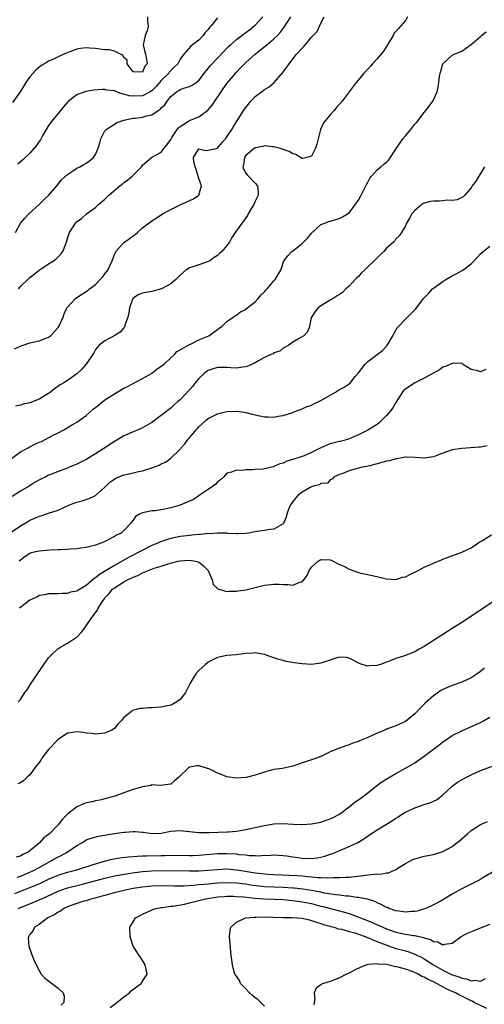
# Model space of a CAD drawing. Units: inches. Extents: x 2616000 to 2619000, y 1494000 to 1497000.
# Drawn here: x 2616683 to 2616782, y 1494115 to 1494324 of the extents above; entities that cross this region are included whole.
import ezdxf

# ---------------------------------------------------------------- set-up
doc = ezdxf.new("R2010")
doc.units = ezdxf.units.IN
doc.header["$MEASUREMENT"] = 0
doc.layers.add('LD26161494_2ft', color=190, linetype='Continuous')

msp = doc.modelspace()

# ---------------------------------------------------------------- linework, layer by layer
at = {"layer": 'LD26161494_2ft'}
for points, elevation in [([(2616710.07, 1494325), (2616710.03, 1494324.03), (2616710.19, 1494323), (2616709.98, 1494322.02), (2616709.58, 1494321), (2616709.13, 1494319), (2616709.49, 1494317.49), (2616709.62, 1494317), (2616709.87, 1494315.87), (2616709.96, 1494315), (2616709.52, 1494314.48), (2616709, 1494313.19), (2616707, 1494313.26), (2616705.71, 1494315), (2616705.73, 1494315.73), (2616705, 1494316.35), (2616704.79, 1494316.79), (2616704.33, 1494317), (2616703, 1494317.66), (2616701.96, 1494317.96), (2616701, 1494317.97), (2616699.93, 1494318.07), (2616699, 1494318.2), (2616697.7, 1494318.3), (2616697, 1494318.35), (2616695.79, 1494318.21), (2616695, 1494318.09), (2616693.53, 1494317.53), (2616692.73, 1494317.27), (2616692.22, 1494317), (2616691, 1494316.46), (2616689.91, 1494315.91), (2616689, 1494315.55), (2616688.11, 1494315), (2616687.38, 1494314.62), (2616686.31, 1494313.69), (2616685, 1494312.18), (2616684.16, 1494311), (2616683.71, 1494310.29), (2616682.94, 1494309), (2616681.28, 1494306.72)], 8138), ([(2616681.76, 1494254.24), (2616683, 1494254.84), (2616683.55, 1494255), (2616685, 1494255.52), (2616687, 1494255.98), (2616689, 1494256.72), (2616689.37, 1494257), (2616691, 1494258.76), (2616691.16, 1494259), (2616692.07, 1494261), (2616692.28, 1494261.72), (2616692.91, 1494263), (2616693, 1494263.11), (2616694.75, 1494265), (2616696.09, 1494265.91), (2616697.34, 1494266.66), (2616697.7, 1494267), (2616699, 1494267.95), (2616700.01, 1494269), (2616700.47, 1494269.53), (2616701, 1494270.22), (2616701.58, 1494271), (2616702.5, 1494273), (2616703, 1494274.34), (2616703.21, 1494274.79), (2616703.32, 1494275), (2616705, 1494276.87), (2616705.17, 1494277), (2616706.26, 1494277.74), (2616707, 1494278.33), (2616707.41, 1494278.59), (2616707.93, 1494279), (2616709, 1494280), (2616710.7, 1494281.3), (2616711, 1494281.48), (2616711.89, 1494282.11), (2616713.28, 1494283), (2616715, 1494283.96), (2616717, 1494284.94), (2616719.83, 1494286.17), (2616720.98, 1494287), (2616721.57, 1494289), (2616721, 1494290.51), (2616720.88, 1494291), (2616720.43, 1494292.43), (2616720.22, 1494293), (2616719.9, 1494294.1), (2616719.84, 1494295), (2616721, 1494296.82), (2616722.49, 1494296.49), (2616723, 1494296.57), (2616725, 1494297), (2616725.9, 1494298.1), (2616726.68, 1494299), (2616727, 1494299.42), (2616728, 1494301), (2616728.36, 1494301.64), (2616729, 1494302.6), (2616729.29, 1494303), (2616730.55, 1494305), (2616731, 1494305.65), (2616732.06, 1494307), (2616733, 1494308.02), (2616734.33, 1494309), (2616735, 1494309.52), (2616735.96, 1494310.04), (2616737.03, 1494310.97), (2616738.89, 1494313.11), (2616739, 1494313.27), (2616739.76, 1494314.24), (2616740.22, 1494315), (2616741.83, 1494317), (2616743, 1494318.33), (2616743.37, 1494318.63), (2616745, 1494320.63), (2616745.39, 1494321), (2616746.18, 1494321.82), (2616747, 1494323.6), (2616747.73, 1494325)], 8146), ([(2616681.93, 1494279), (2616682.98, 1494281.02), (2616683.92, 1494282.08), (2616684.8, 1494283), (2616687, 1494285.01), (2616688, 1494286), (2616689, 1494286.94), (2616690.76, 1494289), (2616691.77, 1494290.23), (2616693, 1494291.4), (2616694.09, 1494292.09), (2616695, 1494292.7), (2616695.63, 1494293), (2616696.51, 1494293.49), (2616697, 1494293.81), (2616697.72, 1494294.28), (2616698.56, 1494295), (2616699, 1494295.63), (2616699.58, 1494297), (2616699.9, 1494298.1), (2616700.11, 1494299), (2616701, 1494300.67), (2616701.23, 1494301), (2616703, 1494302.14), (2616703.56, 1494302.44), (2616705.04, 1494302.96), (2616707, 1494303.37), (2616707.41, 1494303.41), (2616709, 1494303.63), (2616709.88, 1494303.88), (2616711, 1494304.12), (2616712.3, 1494305), (2616712.74, 1494305.26), (2616713, 1494305.56), (2616713.74, 1494306.26), (2616714.23, 1494307), (2616715, 1494308), (2616716.21, 1494309), (2616716.71, 1494309.29), (2616717, 1494309.5), (2616717.8, 1494309.8), (2616719, 1494310.16), (2616719.57, 1494310.43), (2616720.42, 1494311), (2616721, 1494311.43), (2616722.55, 1494313.45), (2616723, 1494313.98), (2616723.45, 1494314.55), (2616725, 1494316.15), (2616727.35, 1494318.65), (2616727.72, 1494319), (2616729, 1494320.14), (2616730.13, 1494321), (2616730.61, 1494321.39), (2616731, 1494321.65), (2616731.76, 1494322.24), (2616732.74, 1494323), (2616733, 1494323.23), (2616734.64, 1494325)], 8142), ([(2616765.48, 1494325), (2616765, 1494324.23), (2616763.51, 1494322.49), (2616763, 1494321.84), (2616762.58, 1494321.42), (2616762.38, 1494321), (2616761.57, 1494319.57), (2616761.22, 1494319), (2616761, 1494318.68), (2616760.34, 1494317.66), (2616759, 1494316.05), (2616758.03, 1494315), (2616757.56, 1494314.44), (2616757, 1494313.84), (2616756.59, 1494313.41), (2616756.17, 1494313), (2616755, 1494311.56), (2616754.51, 1494311), (2616753.88, 1494310.12), (2616751.51, 1494307), (2616750.36, 1494305.64), (2616749.84, 1494305), (2616749, 1494304.1), (2616747.59, 1494302.41), (2616746.92, 1494301), (2616746.12, 1494297.88), (2616745.84, 1494297), (2616745, 1494295.3), (2616744.02, 1494295), (2616743.18, 1494294.82), (2616743, 1494294.81), (2616741.68, 1494295.68), (2616741, 1494295.78), (2616740.28, 1494296.28), (2616739, 1494296.69), (2616738.79, 1494296.79), (2616738.12, 1494297), (2616737, 1494297.31), (2616736.71, 1494297.29), (2616735, 1494297.46), (2616734.63, 1494297.37), (2616733, 1494297.1), (2616732.83, 1494297), (2616731, 1494295.46), (2616730.7, 1494295), (2616730.55, 1494293.45), (2616730.41, 1494293), (2616730.55, 1494292.55), (2616731, 1494291.66), (2616731.3, 1494291.3), (2616733, 1494289.57), (2616733.52, 1494289), (2616733.67, 1494287.67), (2616733.61, 1494287), (2616733, 1494285.71), (2616732.71, 1494285), (2616732.22, 1494284.22), (2616731.53, 1494283), (2616731.35, 1494282.65), (2616731, 1494282.15), (2616730.54, 1494281.46), (2616730.13, 1494281), (2616729, 1494279.41), (2616728.77, 1494279), (2616728.06, 1494277.94), (2616727.55, 1494277), (2616727, 1494276.28), (2616725.93, 1494275), (2616725.43, 1494274.57), (2616725, 1494274.13), (2616724.29, 1494273.71), (2616723.32, 1494273), (2616723, 1494272.82), (2616721, 1494272.17), (2616719.72, 1494271.72), (2616719, 1494271.5), (2616718.25, 1494271), (2616717, 1494269.96), (2616716.09, 1494269), (2616715, 1494268.07), (2616713.05, 1494267), (2616711, 1494266.46), (2616709.73, 1494266.27), (2616709, 1494266.1), (2616708.2, 1494265.8), (2616707, 1494265.07), (2616706.94, 1494265), (2616706.21, 1494263), (2616706.09, 1494261.91), (2616705.9, 1494261), (2616705.26, 1494259.26), (2616705.21, 1494259), (2616705.14, 1494258.86), (2616705, 1494258.73), (2616704.23, 1494257.77), (2616702.99, 1494257.01), (2616701, 1494255.93), (2616699.76, 1494255), (2616699.39, 1494254.61), (2616699, 1494254.11), (2616698.61, 1494253.38), (2616697.02, 1494251), (2616696.08, 1494249.92), (2616695, 1494248.9), (2616693, 1494247.5), (2616692.23, 1494247), (2616691.45, 1494246.55), (2616690.26, 1494245.74), (2616689.41, 1494245), (2616689, 1494244.72), (2616687, 1494243.52), (2616685, 1494242.7), (2616683.57, 1494242.43), (2616683, 1494242.26), (2616681.97, 1494242.03)], 8148), ([(2616725, 1494324.79), (2616723.57, 1494323), (2616723.28, 1494322.72), (2616723, 1494322.31), (2616722.36, 1494321.64), (2616721.95, 1494321), (2616721, 1494320.04), (2616719.68, 1494319), (2616719.27, 1494318.73), (2616717.79, 1494317), (2616717, 1494315.95), (2616716.5, 1494315), (2616715.75, 1494314.25), (2616715, 1494313.53), (2616714.75, 1494313.25), (2616714.6, 1494313), (2616713, 1494311.4), (2616711.89, 1494310.11), (2616711, 1494309.22), (2616710.65, 1494309), (2616709, 1494308.13), (2616707, 1494308.06), (2616706.13, 1494308.13), (2616705, 1494308.51), (2616704.55, 1494308.55), (2616703, 1494309.18), (2616701.38, 1494309.38), (2616701, 1494309.5), (2616700.49, 1494309.51), (2616698.63, 1494309.37), (2616696.92, 1494309.08), (2616695, 1494308.36), (2616693.23, 1494307), (2616693.11, 1494306.89), (2616692.19, 1494305.81), (2616691.53, 1494305), (2616691, 1494304.39), (2616689.88, 1494303), (2616689, 1494301.84), (2616688.47, 1494301), (2616687.77, 1494299.77), (2616687.23, 1494298.77), (2616687, 1494298.44), (2616686.44, 1494297.56), (2616685, 1494295.93), (2616683.5, 1494294.5), (2616682.44, 1494293.56)], 8140), ([(2616682.56, 1494267), (2616683, 1494267.5), (2616684.78, 1494269.22), (2616685, 1494269.42), (2616687, 1494270.97), (2616689, 1494272.38), (2616690, 1494273), (2616690.57, 1494273.43), (2616691, 1494273.84), (2616691.62, 1494274.38), (2616692.04, 1494275), (2616692.64, 1494276.64), (2616692.8, 1494277), (2616693, 1494277.74), (2616693.44, 1494279), (2616694.21, 1494280.21), (2616694.69, 1494281), (2616694.85, 1494281.15), (2616695, 1494281.34), (2616695.97, 1494282.03), (2616697.04, 1494283), (2616699, 1494284.36), (2616699.61, 1494285), (2616701, 1494286.1), (2616701.85, 1494287), (2616704.18, 1494289), (2616704.64, 1494289.36), (2616705, 1494289.68), (2616705.83, 1494290.17), (2616706.77, 1494291), (2616707, 1494291.26), (2616708.76, 1494293), (2616709, 1494293.35), (2616710.88, 1494295), (2616713, 1494296.15), (2616713.62, 1494297), (2616714.24, 1494297.76), (2616715, 1494298.84), (2616715.08, 1494299), (2616715.27, 1494299.27), (2616716.38, 1494301), (2616716.65, 1494301.35), (2616717, 1494301.63), (2616718.58, 1494302.58), (2616719, 1494302.86), (2616719.38, 1494303), (2616721, 1494303.7), (2616722.94, 1494305.06), (2616723.85, 1494306.15), (2616724.38, 1494307), (2616727, 1494310.79), (2616727.86, 1494311.86), (2616729, 1494313.22), (2616729.9, 1494314.1), (2616730.73, 1494315), (2616731, 1494315.26), (2616733.03, 1494317), (2616735.23, 1494318.77), (2616735.47, 1494319), (2616737, 1494320.29), (2616737.73, 1494321), (2616738.34, 1494321.66), (2616739.2, 1494322.8), (2616740.58, 1494325)], 8144), ([(2616681.09, 1494230.91), (2616683, 1494232.26), (2616684.33, 1494233), (2616684.75, 1494233.25), (2616685, 1494233.35), (2616686.09, 1494233.91), (2616687, 1494234.33), (2616687.47, 1494234.53), (2616688.42, 1494235), (2616689.67, 1494235.68), (2616691, 1494236.34), (2616692.27, 1494237), (2616694.04, 1494238.04), (2616695, 1494238.62), (2616697, 1494240.01), (2616698.57, 1494241.43), (2616699, 1494241.76), (2616699.66, 1494242.34), (2616701, 1494243.39), (2616703, 1494244.68), (2616703.6, 1494245), (2616704.48, 1494245.52), (2616705, 1494245.85), (2616705.78, 1494246.22), (2616709, 1494247.91), (2616710.88, 1494249), (2616711, 1494249.08), (2616712.06, 1494249.94), (2616713, 1494250.54), (2616713.24, 1494250.76), (2616713.6, 1494251), (2616715, 1494252.29), (2616715.84, 1494253), (2616716.33, 1494253.67), (2616717, 1494254), (2616719, 1494255.13), (2616719.2, 1494255.2), (2616721, 1494256.14), (2616723.13, 1494257), (2616724.2, 1494257.8), (2616725, 1494258.35), (2616725.36, 1494258.64), (2616725.91, 1494259), (2616727, 1494260.09), (2616728.34, 1494261), (2616728.71, 1494261.29), (2616729, 1494261.41), (2616729.89, 1494262.11), (2616731, 1494262.64), (2616731.18, 1494262.82), (2616733, 1494264.28), (2616733.67, 1494265), (2616734.26, 1494265.74), (2616735, 1494266.38), (2616735.27, 1494266.73), (2616735.55, 1494267), (2616737, 1494268.7), (2616737.28, 1494269), (2616737.9, 1494270.1), (2616738.46, 1494271), (2616739.12, 1494273), (2616739.94, 1494274.06), (2616740.78, 1494275), (2616741, 1494275.14), (2616741.64, 1494275.64), (2616743, 1494276.65), (2616744.17, 1494277.83), (2616745, 1494278.91), (2616747, 1494280.73), (2616747.87, 1494281), (2616748.64, 1494281.36), (2616749, 1494281.44), (2616750.17, 1494281.83), (2616751, 1494281.98), (2616751.62, 1494282.38), (2616752.69, 1494283), (2616753, 1494283.24), (2616755, 1494285.92), (2616755.6, 1494287), (2616756.73, 1494289.27), (2616757, 1494289.76), (2616757.42, 1494290.58), (2616757.76, 1494291), (2616759, 1494292.41), (2616759.79, 1494293), (2616760.44, 1494293.56), (2616761, 1494293.98), (2616761.51, 1494294.49), (2616763, 1494296.79), (2616763.12, 1494297), (2616764.49, 1494299), (2616765, 1494299.63), (2616766.17, 1494301), (2616767, 1494302.09), (2616767.48, 1494302.52), (2616769, 1494304.57), (2616769.38, 1494305), (2616770.08, 1494305.92), (2616770.85, 1494307), (2616771, 1494307.3), (2616771.75, 1494309), (2616771.98, 1494310.02), (2616772.14, 1494311), (2616772.29, 1494312.29), (2616772.42, 1494313), (2616772.57, 1494313.43), (2616772.98, 1494315), (2616775, 1494316.78), (2616775.4, 1494317), (2616776.55, 1494317.45), (2616777, 1494317.69), (2616777.79, 1494318.21), (2616779, 1494319.12), (2616781, 1494320.81), (2616781.25, 1494321), (2616782.21, 1494321.79)], 8150), ([(2616781.89, 1494293), (2616780, 1494290), (2616779.27, 1494289), (2616779, 1494288.53), (2616777.67, 1494287), (2616777.34, 1494286.66), (2616777, 1494286.5), (2616776.01, 1494285.99), (2616775, 1494285.88), (2616773.92, 1494285.92), (2616773, 1494285.77), (2616772.28, 1494285.72), (2616771, 1494285.71), (2616770.37, 1494285.63), (2616769, 1494285.26), (2616768.81, 1494285.19), (2616768.49, 1494285), (2616767, 1494283.7), (2616766.36, 1494283), (2616765.92, 1494282.08), (2616765.25, 1494281), (2616765, 1494280.44), (2616764.17, 1494279), (2616763.71, 1494278.29), (2616763, 1494277.69), (2616762.73, 1494277.27), (2616762.45, 1494277), (2616761, 1494275.69), (2616760.41, 1494275), (2616759.68, 1494274.32), (2616759, 1494273.63), (2616758.68, 1494273.32), (2616758.39, 1494273), (2616757, 1494271.7), (2616756.28, 1494271), (2616755.61, 1494270.39), (2616755, 1494269.68), (2616754.64, 1494269.36), (2616754.33, 1494269), (2616753, 1494267.57), (2616752.35, 1494267), (2616751.65, 1494266.35), (2616751, 1494265.84), (2616750.5, 1494265.5), (2616749.64, 1494265), (2616749, 1494264.59), (2616747, 1494263.39), (2616746.44, 1494263), (2616745.8, 1494262.2), (2616744.97, 1494261), (2616744.94, 1494260.94), (2616744.57, 1494259), (2616744.16, 1494257.84), (2616743.4, 1494257), (2616742.41, 1494256.41), (2616741, 1494255.65), (2616740.2, 1494255), (2616739.42, 1494254.58), (2616739, 1494254.4), (2616738.23, 1494253.77), (2616737, 1494253.36), (2616736.81, 1494253.19), (2616736.33, 1494253), (2616735, 1494252.4), (2616733.7, 1494251.7), (2616733, 1494251.29), (2616731.46, 1494250.54), (2616731, 1494250.4), (2616730.37, 1494250.37), (2616729, 1494250.14), (2616727.82, 1494250.18), (2616727, 1494250.29), (2616725.76, 1494250.24), (2616725, 1494250.28), (2616724.05, 1494249.95), (2616723, 1494249.64), (2616722.62, 1494249.38), (2616722.13, 1494249), (2616721, 1494247.89), (2616720.25, 1494247), (2616719.71, 1494246.29), (2616719, 1494245.5), (2616717, 1494243.41), (2616716.56, 1494243), (2616715.72, 1494242.28), (2616715, 1494241.6), (2616714.25, 1494241), (2616713, 1494240.01), (2616711.25, 1494238.75), (2616711, 1494238.54), (2616709, 1494237.38), (2616708.08, 1494237), (2616707, 1494236.58), (2616706.22, 1494236.22), (2616705, 1494235.71), (2616703.9, 1494235), (2616703, 1494234.49), (2616700.78, 1494233), (2616699, 1494231.89), (2616697, 1494230.69), (2616695, 1494229.68), (2616693.44, 1494229), (2616693, 1494228.82), (2616691, 1494228.1), (2616689.48, 1494227.48), (2616689, 1494227.3), (2616688.42, 1494227), (2616687.46, 1494226.54), (2616686.16, 1494225.84), (2616684.82, 1494225), (2616683, 1494223.94), (2616681.2, 1494222.8)], 8152), ([(2616681, 1494215.18), (2616683, 1494216.56), (2616683.84, 1494217), (2616684.57, 1494217.43), (2616685, 1494217.73), (2616685.94, 1494218.06), (2616687, 1494218.59), (2616687.33, 1494218.67), (2616689, 1494219.2), (2616691, 1494219.88), (2616693.47, 1494221), (2616695, 1494221.56), (2616696.15, 1494221.85), (2616697, 1494222.11), (2616697.66, 1494222.34), (2616699.01, 1494222.99), (2616701, 1494224.78), (2616702.13, 1494225.87), (2616703, 1494226.49), (2616703.33, 1494226.67), (2616705, 1494227.38), (2616705.5, 1494227.5), (2616707, 1494227.83), (2616708.11, 1494228.11), (2616709, 1494228.28), (2616711, 1494228.91), (2616712.54, 1494229.46), (2616713, 1494229.75), (2616713.91, 1494230.09), (2616715.04, 1494230.96), (2616717, 1494232.89), (2616717.08, 1494233), (2616718.03, 1494233.97), (2616718.72, 1494235), (2616719, 1494235.3), (2616720.41, 1494237), (2616720.71, 1494237.29), (2616721, 1494237.61), (2616721.71, 1494238.29), (2616722.5, 1494239), (2616723, 1494239.38), (2616725, 1494240.39), (2616727, 1494240.91), (2616729, 1494240.99), (2616730.73, 1494240.73), (2616731, 1494240.68), (2616732.34, 1494240.34), (2616733, 1494240.16), (2616733.98, 1494239.98), (2616735, 1494239.75), (2616735.75, 1494239.75), (2616737, 1494239.69), (2616737.87, 1494239.87), (2616739, 1494240.07), (2616741, 1494240.71), (2616741.81, 1494241), (2616742.65, 1494241.35), (2616743, 1494241.47), (2616744.08, 1494241.92), (2616745, 1494242.24), (2616745.51, 1494242.49), (2616747, 1494243.2), (2616750.11, 1494245), (2616751, 1494245.55), (2616751.96, 1494246.04), (2616753, 1494246.76), (2616753.16, 1494246.84), (2616754.34, 1494248.34), (2616755, 1494249.12), (2616756.44, 1494251), (2616757, 1494251.53), (2616759, 1494253), (2616760.1, 1494253.9), (2616761.09, 1494254.91), (2616761.16, 1494255), (2616761.42, 1494255.42), (2616762.34, 1494257), (2616762.54, 1494257.46), (2616763, 1494258.2), (2616763.29, 1494258.71), (2616765, 1494260.57), (2616765.45, 1494261), (2616767.21, 1494262.79), (2616768.87, 1494265), (2616769.94, 1494266.06), (2616770.8, 1494267), (2616771, 1494267.16), (2616773, 1494268.61), (2616773.62, 1494269), (2616775, 1494269.81), (2616775.8, 1494270.2), (2616777.1, 1494270.9), (2616777.26, 1494271), (2616779, 1494272.35), (2616780.28, 1494273.72), (2616781, 1494274.46), (2616781.57, 1494275), (2616783, 1494276.09)], 8154), ([(2616782.13, 1494249.87), (2616781, 1494249.35), (2616780.42, 1494249.58), (2616779, 1494249.87), (2616777.21, 1494251), (2616777.09, 1494251.09), (2616777, 1494251.09), (2616775.2, 1494251.2), (2616774.61, 1494251), (2616773.55, 1494250.45), (2616773, 1494250.35), (2616772.26, 1494249.74), (2616769, 1494247.96), (2616767, 1494247), (2616765, 1494245.68), (2616764.64, 1494245.36), (2616763.35, 1494243.35), (2616763, 1494242.84), (2616762.32, 1494241.68), (2616761.85, 1494241), (2616761, 1494240.03), (2616759.49, 1494238.51), (2616759, 1494238.15), (2616757, 1494236.91), (2616755, 1494235.94), (2616753.06, 1494235.06), (2616752.9, 1494235), (2616751.41, 1494234.59), (2616751, 1494234.52), (2616749.81, 1494234.19), (2616749, 1494234), (2616748.26, 1494233.74), (2616747, 1494233.14), (2616746.9, 1494233.1), (2616746.72, 1494233), (2616745, 1494232.13), (2616743.45, 1494231.45), (2616743, 1494231.29), (2616741, 1494230.64), (2616739.72, 1494230.28), (2616739, 1494229.91), (2616738.26, 1494229.74), (2616737, 1494229.14), (2616736.87, 1494229.13), (2616735, 1494228.69), (2616734.63, 1494228.63), (2616733, 1494228.5), (2616732.44, 1494228.44), (2616731, 1494228.43), (2616730.34, 1494228.34), (2616729, 1494228.37), (2616727.98, 1494227.98), (2616727, 1494227.72), (2616726.31, 1494227), (2616725.64, 1494226.36), (2616725, 1494225.93), (2616724.6, 1494225.4), (2616723, 1494224.27), (2616721.04, 1494222.96), (2616719.83, 1494222.17), (2616719, 1494221.79), (2616717, 1494220.95), (2616715, 1494220.33), (2616714.12, 1494220.12), (2616713, 1494219.92), (2616711.73, 1494219.73), (2616711, 1494219.69), (2616709.34, 1494219.34), (2616709, 1494219.31), (2616708.37, 1494219), (2616707.51, 1494218.49), (2616707, 1494217.77), (2616706.66, 1494217.34), (2616706.47, 1494217), (2616705, 1494215.5), (2616704.43, 1494215), (2616703.46, 1494214.54), (2616703, 1494214.22), (2616701.38, 1494213.38), (2616701, 1494213.2), (2616700.52, 1494213), (2616699, 1494212.43), (2616697, 1494211.88), (2616695.76, 1494211.76), (2616695, 1494211.62), (2616693.56, 1494211.56), (2616693, 1494211.48), (2616691.43, 1494211.43), (2616691, 1494211.38), (2616689.32, 1494211.32), (2616687, 1494211.15), (2616686.28, 1494211), (2616685.26, 1494210.74), (2616685, 1494210.63), (2616684, 1494210), (2616683, 1494209.24), (2616682.74, 1494209)], 8156), ([(2616782.45, 1494233.55), (2616781, 1494233.3), (2616780.71, 1494233.29), (2616778.88, 1494233.12), (2616777, 1494233.01), (2616775, 1494232.72), (2616773, 1494231.99), (2616771.35, 1494231.35), (2616771, 1494231.2), (2616769, 1494230.92), (2616767.11, 1494231.11), (2616765.16, 1494231.16), (2616765, 1494231.15), (2616763.19, 1494230.81), (2616763, 1494230.82), (2616761.6, 1494230.4), (2616761, 1494230.32), (2616760.01, 1494229.99), (2616759, 1494229.75), (2616757.33, 1494229.33), (2616756.82, 1494229.18), (2616755.77, 1494229), (2616755, 1494228.82), (2616754.71, 1494228.71), (2616753, 1494228.26), (2616751.71, 1494227.71), (2616751, 1494227.48), (2616749.8, 1494227), (2616749.47, 1494226.53), (2616749, 1494226.3), (2616748.4, 1494225.6), (2616747, 1494225.53), (2616746.71, 1494225.29), (2616745.38, 1494225), (2616745, 1494224.86), (2616744.73, 1494224.73), (2616743, 1494223.68), (2616742.09, 1494223), (2616741, 1494221.69), (2616740.74, 1494221.26), (2616740.52, 1494221), (2616740.19, 1494220.19), (2616739.78, 1494219), (2616739.61, 1494218.39), (2616739.04, 1494217), (2616739, 1494216.96), (2616737, 1494215.85), (2616735.67, 1494215.67), (2616735, 1494215.54), (2616733.3, 1494215.3), (2616731.68, 1494215), (2616731, 1494214.9), (2616729.21, 1494214.79), (2616729, 1494214.79), (2616727.09, 1494214.91), (2616726.94, 1494214.94), (2616725, 1494214.97), (2616723.17, 1494214.83), (2616723, 1494214.86), (2616721.32, 1494214.68), (2616721, 1494214.68), (2616719.49, 1494214.51), (2616719, 1494214.49), (2616718.42, 1494214.42), (2616717, 1494214.23), (2616715, 1494213.82), (2616714.35, 1494213.65), (2616712.86, 1494213.14), (2616712.58, 1494213), (2616711, 1494212.33), (2616706.14, 1494209.86), (2616703, 1494208.11), (2616699.81, 1494206.19), (2616699, 1494205.47), (2616698.68, 1494205.32), (2616697, 1494203.83), (2616695.22, 1494202.78), (2616695, 1494202.6), (2616693.63, 1494202.37), (2616693, 1494202.1), (2616691.86, 1494202.14), (2616691, 1494202.06), (2616689.95, 1494202.05), (2616689, 1494202.07), (2616688.17, 1494201.83), (2616687, 1494201.66), (2616686.6, 1494201.4), (2616685.63, 1494201), (2616685, 1494200.66), (2616683.68, 1494199.68), (2616682.8, 1494199)], 8158), ([(2616682.52, 1494179), (2616683, 1494179.56), (2616683.94, 1494181), (2616684.41, 1494181.59), (2616685.3, 1494183), (2616685.9, 1494183.9), (2616688.01, 1494187), (2616689, 1494188.39), (2616689.53, 1494189), (2616691, 1494190.41), (2616691.36, 1494190.64), (2616693, 1494191.52), (2616694.5, 1494192.5), (2616695, 1494192.8), (2616696.09, 1494193.91), (2616696.82, 1494195), (2616697, 1494195.22), (2616698.19, 1494197), (2616698.58, 1494197.42), (2616699, 1494198.07), (2616699.43, 1494198.57), (2616699.58, 1494199), (2616700.56, 1494200.56), (2616700.87, 1494201), (2616701, 1494201.17), (2616701.87, 1494202.13), (2616702.61, 1494203), (2616703, 1494203.32), (2616705, 1494204.58), (2616705.79, 1494205), (2616706.61, 1494205.39), (2616707, 1494205.6), (2616708.03, 1494205.97), (2616709, 1494206.5), (2616711.49, 1494207.49), (2616713, 1494207.94), (2616714.46, 1494208.46), (2616715, 1494208.59), (2616716.52, 1494209), (2616717, 1494209.09), (2616719, 1494209.2), (2616720.29, 1494209), (2616720.85, 1494208.85), (2616721, 1494208.77), (2616721.99, 1494207.99), (2616722.98, 1494207), (2616723.86, 1494205), (2616724.06, 1494204.06), (2616725.08, 1494203.08), (2616727, 1494202.52), (2616727.41, 1494202.59), (2616729, 1494202.58), (2616729.34, 1494202.66), (2616731, 1494202.92), (2616735, 1494203.86), (2616737, 1494204.1), (2616738.09, 1494204.09), (2616739, 1494204), (2616740.03, 1494204.03), (2616741, 1494203.87), (2616742.51, 1494204.51), (2616743, 1494204.58), (2616743.36, 1494205), (2616744.07, 1494205.93), (2616744.5, 1494207), (2616745, 1494207.7), (2616746.45, 1494209), (2616747, 1494209.32), (2616749, 1494209.26), (2616749.2, 1494209.2), (2616749.64, 1494209), (2616751, 1494208.28), (2616751.91, 1494207.91), (2616753, 1494207.28), (2616753.25, 1494207.25), (2616755, 1494206.57), (2616755.59, 1494206.41), (2616757.98, 1494205.98), (2616761, 1494205.26), (2616762.88, 1494205.12), (2616763, 1494205.1), (2616764.42, 1494205.58), (2616765, 1494205.66), (2616766.27, 1494206.27), (2616767, 1494206.66), (2616767.72, 1494207), (2616769, 1494207.72), (2616770.24, 1494208.24), (2616771, 1494208.58), (2616772.69, 1494209.31), (2616773, 1494209.4), (2616774.13, 1494209.87), (2616777, 1494210.94), (2616779, 1494211.87), (2616780.87, 1494213.13), (2616781.43, 1494213.43), (2616783.37, 1494214.63)], 8160), ([(2616786.06, 1494201.94), (2616781, 1494198.54), (2616777, 1494195.91), (2616775.52, 1494195), (2616775, 1494194.65), (2616773.97, 1494194.03), (2616772.74, 1494193.26), (2616769, 1494190.81), (2616767.79, 1494190.21), (2616767, 1494189.7), (2616764.82, 1494188.82), (2616763, 1494188.28), (2616761.75, 1494187.75), (2616761, 1494187.5), (2616759.72, 1494187), (2616759.17, 1494186.83), (2616759, 1494186.77), (2616757.32, 1494186.68), (2616757, 1494186.62), (2616755.77, 1494187), (2616755, 1494187.3), (2616753.91, 1494187.91), (2616753, 1494188.34), (2616752.46, 1494188.46), (2616751, 1494188.54), (2616750.41, 1494188.41), (2616749, 1494187.93), (2616747.43, 1494187.43), (2616747, 1494187.25), (2616745.01, 1494186.99), (2616743, 1494187.1), (2616741.32, 1494187.32), (2616739.63, 1494187.63), (2616739, 1494187.82), (2616738.05, 1494188.05), (2616737, 1494188.41), (2616736.53, 1494188.53), (2616735, 1494189.09), (2616733, 1494189.47), (2616732.6, 1494189.4), (2616731, 1494189.32), (2616729, 1494189.05), (2616727, 1494188.89), (2616725, 1494188.5), (2616723, 1494187.46), (2616722.43, 1494187), (2616721, 1494185.72), (2616720.35, 1494185), (2616719.12, 1494183), (2616718.13, 1494181), (2616717, 1494179.54), (2616716.34, 1494179), (2616715.48, 1494178.52), (2616715, 1494178.34), (2616713.92, 1494178.08), (2616713, 1494177.91), (2616711, 1494177.75), (2616710.26, 1494177.74), (2616709, 1494177.61), (2616708.42, 1494177.58), (2616706.85, 1494177.15), (2616706.64, 1494177), (2616705, 1494175.68), (2616704.45, 1494175), (2616703.72, 1494174.28), (2616703, 1494173.34), (2616702.46, 1494173), (2616701, 1494172.34), (2616700.29, 1494172.29), (2616699, 1494172.15), (2616698.27, 1494172.27), (2616697, 1494172.35), (2616696.46, 1494172.46), (2616695, 1494172.63), (2616694.59, 1494172.59), (2616693, 1494172.36), (2616691, 1494171.02), (2616689, 1494168.87), (2616687.54, 1494167), (2616687.37, 1494166.63), (2616687, 1494166.09), (2616686.08, 1494165), (2616685, 1494163.5), (2616684.43, 1494163), (2616683.7, 1494162.3), (2616683, 1494161.78), (2616682.43, 1494161.57)], 8162), ([(2616781.83, 1494186.17), (2616781, 1494185.5), (2616780.28, 1494185), (2616779, 1494184.14), (2616777, 1494183.21), (2616775, 1494182.52), (2616773, 1494181.66), (2616772.58, 1494181.42), (2616771, 1494180.34), (2616769.23, 1494178.77), (2616768.22, 1494177.78), (2616767, 1494176.5), (2616765, 1494174.85), (2616763.73, 1494174.27), (2616763, 1494173.88), (2616761, 1494173.17), (2616760.63, 1494173), (2616759, 1494172.35), (2616757, 1494171.46), (2616755.26, 1494170.74), (2616755, 1494170.61), (2616753.79, 1494170.21), (2616753, 1494169.86), (2616752.34, 1494169.66), (2616751, 1494169.19), (2616750.52, 1494169), (2616749, 1494168.35), (2616747.73, 1494167.73), (2616747, 1494167.39), (2616746.05, 1494167), (2616745, 1494166.64), (2616743.73, 1494166.27), (2616743, 1494166), (2616741.46, 1494165.46), (2616741, 1494165.32), (2616738.85, 1494164.85), (2616737, 1494164.58), (2616735, 1494164.07), (2616733, 1494163.41), (2616731.08, 1494162.93), (2616729, 1494162.78), (2616727, 1494163.05), (2616725.62, 1494163.62), (2616725, 1494163.83), (2616724.23, 1494164.23), (2616723, 1494164.82), (2616722.85, 1494164.85), (2616722.39, 1494165), (2616721, 1494165.38), (2616720.6, 1494165.4), (2616719, 1494165.08), (2616718.82, 1494165), (2616716.75, 1494163), (2616715.8, 1494162.2), (2616715, 1494161.49), (2616712.79, 1494161.21), (2616711, 1494161.34), (2616710.78, 1494161.22), (2616709.48, 1494161), (2616709, 1494160.94), (2616707, 1494160.37), (2616705, 1494159.63), (2616703.33, 1494159), (2616703.08, 1494158.92), (2616701, 1494158.38), (2616699.9, 1494158.1), (2616699, 1494157.94), (2616698.25, 1494157.75), (2616697, 1494157.48), (2616696.65, 1494157.35), (2616695, 1494156.65), (2616693, 1494155.06), (2616691.97, 1494154.03), (2616691, 1494152.82), (2616689.28, 1494151), (2616689, 1494150.74), (2616687.97, 1494150.03), (2616687.04, 1494149), (2616685, 1494147.3), (2616684.62, 1494147), (2616683.52, 1494146.48), (2616683, 1494146.14), (2616682.1, 1494145.9)], 8164), ([(2616682.31, 1494141.69), (2616683, 1494141.9), (2616685, 1494142.71), (2616685.62, 1494143), (2616687, 1494143.76), (2616691, 1494146.02), (2616691.68, 1494146.32), (2616692.95, 1494147), (2616695, 1494148.41), (2616696.05, 1494149), (2616696.63, 1494149.37), (2616697, 1494149.59), (2616698.04, 1494149.96), (2616699.62, 1494150.38), (2616703.06, 1494150.94), (2616705, 1494151.25), (2616705.29, 1494151.29), (2616707, 1494151.4), (2616707.41, 1494151.41), (2616709, 1494151.25), (2616709.24, 1494151.24), (2616711, 1494150.98), (2616713, 1494151.05), (2616715, 1494151.44), (2616717, 1494151.6), (2616721, 1494151.19), (2616721.18, 1494151.18), (2616723.19, 1494151.19), (2616727, 1494151.31), (2616727.34, 1494151.34), (2616729, 1494151.48), (2616731, 1494151.81), (2616732.02, 1494152.02), (2616735, 1494152.68), (2616737, 1494153.01), (2616739, 1494153.1), (2616741, 1494152.96), (2616742.88, 1494152.88), (2616743, 1494152.86), (2616745, 1494153.01), (2616746.65, 1494153.35), (2616747, 1494153.41), (2616748.16, 1494153.84), (2616749, 1494154.07), (2616749.59, 1494154.41), (2616750.84, 1494155), (2616751, 1494155.1), (2616753, 1494156.66), (2616753.47, 1494157), (2616754.29, 1494157.71), (2616755, 1494158.16), (2616757, 1494159.65), (2616758.85, 1494161.15), (2616760.02, 1494161.98), (2616761.26, 1494162.74), (2616763, 1494163.75), (2616765, 1494164.88), (2616767, 1494166.06), (2616767.57, 1494166.43), (2616769, 1494167.45), (2616772.17, 1494169.83), (2616773, 1494170.49), (2616773.8, 1494171), (2616775, 1494171.82), (2616777, 1494172.84), (2616779.87, 1494174.13), (2616781, 1494174.66), (2616781.64, 1494175), (2616783, 1494175.79)], 8166), ([(2616681.82, 1494138.18), (2616685, 1494139.44), (2616687, 1494140.28), (2616689, 1494141.21), (2616691, 1494142.08), (2616691.69, 1494142.31), (2616693, 1494142.72), (2616694.14, 1494143), (2616695, 1494143.25), (2616698.29, 1494144.29), (2616699, 1494144.54), (2616700.65, 1494145), (2616700.91, 1494145.09), (2616702.5, 1494145.5), (2616704.2, 1494145.8), (2616705.97, 1494146.03), (2616707, 1494146.08), (2616707.83, 1494146.17), (2616709, 1494146.19), (2616709.76, 1494146.24), (2616713, 1494146.3), (2616713.7, 1494146.3), (2616715, 1494146.33), (2616719, 1494146.3), (2616719.68, 1494146.32), (2616721, 1494146.37), (2616725, 1494146.68), (2616727, 1494146.73), (2616729, 1494146.61), (2616729.47, 1494146.53), (2616731, 1494146.41), (2616731.69, 1494146.31), (2616733, 1494146.29), (2616733.76, 1494146.24), (2616735, 1494146.33), (2616735.69, 1494146.31), (2616737, 1494146.42), (2616739, 1494146.32), (2616739.78, 1494146.22), (2616741, 1494146.01), (2616742.12, 1494145.88), (2616743, 1494145.74), (2616745, 1494145.68), (2616746.19, 1494145.81), (2616747, 1494145.94), (2616747.87, 1494146.13), (2616749, 1494146.54), (2616749.37, 1494146.63), (2616750.22, 1494147), (2616751.67, 1494147.67), (2616753, 1494148.18), (2616754.91, 1494149.09), (2616756.19, 1494149.81), (2616757.81, 1494151), (2616759, 1494151.76), (2616760.96, 1494152.96), (2616762.28, 1494153.72), (2616763, 1494154.25), (2616763.48, 1494154.52), (2616764.2, 1494155), (2616765, 1494155.49), (2616767, 1494156.46), (2616769, 1494157.17), (2616770.45, 1494157.55), (2616771, 1494157.85), (2616771.81, 1494158.19), (2616773, 1494159.19), (2616774.94, 1494161.06), (2616776.12, 1494161.88), (2616777.37, 1494162.63), (2616778.03, 1494163), (2616779, 1494163.49), (2616781, 1494164.4), (2616784.37, 1494165.63)], 8168), ([(2616682.48, 1494135), (2616683.38, 1494135.38), (2616685, 1494136), (2616687, 1494136.84), (2616687.33, 1494137), (2616688.5, 1494137.5), (2616691, 1494138.69), (2616691.79, 1494139), (2616693, 1494139.42), (2616696.19, 1494140.19), (2616697, 1494140.37), (2616701, 1494141.49), (2616703, 1494141.95), (2616703.88, 1494142.12), (2616705.59, 1494142.41), (2616707.33, 1494142.67), (2616709, 1494142.88), (2616711, 1494143.04), (2616713, 1494143.08), (2616719, 1494143.01), (2616721, 1494143.03), (2616723, 1494143.13), (2616725, 1494143.32), (2616727, 1494143.42), (2616729, 1494143.26), (2616730.43, 1494143), (2616733, 1494142.6), (2616734.44, 1494142.44), (2616735, 1494142.35), (2616735.7, 1494142.3), (2616737, 1494142.21), (2616742, 1494142), (2616743, 1494141.92), (2616744.2, 1494141.8), (2616745, 1494141.77), (2616746.37, 1494141.63), (2616747, 1494141.63), (2616748.47, 1494141.53), (2616749.6, 1494141.6), (2616751, 1494141.59), (2616752.35, 1494141.65), (2616753, 1494141.7), (2616755.98, 1494142.02), (2616757, 1494142.18), (2616758.34, 1494142.34), (2616759, 1494142.35), (2616759.68, 1494142.32), (2616761, 1494142.57), (2616761.4, 1494142.6), (2616762.32, 1494143), (2616763, 1494143.33), (2616763.96, 1494143.96), (2616765, 1494144.61), (2616766.6, 1494145.4), (2616767, 1494145.58), (2616769, 1494146.11), (2616771, 1494146.53), (2616773, 1494147.13), (2616775, 1494148.2), (2616775.99, 1494149), (2616776.56, 1494149.44), (2616778.29, 1494151), (2616779, 1494151.58), (2616781, 1494152.88), (2616782.47, 1494153.53)], 8170), ([(2616784.05, 1494143), (2616781.51, 1494141.51), (2616780.89, 1494141.11), (2616779, 1494140.17), (2616777.43, 1494139.43), (2616777, 1494139.21), (2616775, 1494138.06), (2616773, 1494136.84), (2616772.65, 1494136.65), (2616771, 1494135.74), (2616769.39, 1494135), (2616769.11, 1494134.89), (2616767.54, 1494134.46), (2616767, 1494134.39), (2616766.37, 1494134.37), (2616765, 1494134.23), (2616763.6, 1494134.4), (2616763, 1494134.52), (2616761.58, 1494135), (2616761.18, 1494135.18), (2616761, 1494135.24), (2616759.88, 1494135.88), (2616759, 1494136.2), (2616758.48, 1494136.48), (2616756.95, 1494136.95), (2616755, 1494137.37), (2616754.64, 1494137.36), (2616753, 1494137.62), (2616752.37, 1494137.63), (2616751, 1494137.82), (2616750.1, 1494137.9), (2616747.72, 1494138.28), (2616747, 1494138.44), (2616745, 1494138.83), (2616743.14, 1494139.14), (2616741.34, 1494139.34), (2616741, 1494139.36), (2616739, 1494139.46), (2616737, 1494139.51), (2616735, 1494139.63), (2616732, 1494140), (2616731, 1494140.15), (2616730.22, 1494140.22), (2616729, 1494140.38), (2616727, 1494140.48), (2616725, 1494140.4), (2616723, 1494140.21), (2616722.09, 1494140.09), (2616721, 1494140.01), (2616719.89, 1494139.89), (2616717.77, 1494139.77), (2616715.75, 1494139.75), (2616713, 1494139.79), (2616711, 1494139.75), (2616709, 1494139.57), (2616707, 1494139.26), (2616705.65, 1494139), (2616703, 1494138.33), (2616701.96, 1494138.04), (2616701, 1494137.79), (2616700.4, 1494137.61), (2616698.81, 1494137.19), (2616697.99, 1494137), (2616697, 1494136.66), (2616696.53, 1494136.53), (2616695, 1494136.05), (2616693.57, 1494135.57), (2616693, 1494135.35), (2616692.22, 1494135), (2616691.54, 1494134.46), (2616691, 1494134.21), (2616690.32, 1494133.68), (2616688.85, 1494133), (2616687, 1494131.6), (2616686, 1494131), (2616685.68, 1494130.32), (2616685, 1494129.44), (2616684.84, 1494129.16), (2616684.69, 1494129), (2616684.66, 1494128.66), (2616684.77, 1494127), (2616685.35, 1494125.35), (2616685.94, 1494123.94), (2616686.35, 1494123), (2616687, 1494121.75), (2616687.44, 1494121), (2616688.18, 1494120.18), (2616689, 1494119.6), (2616689.31, 1494119.31), (2616691, 1494118.01), (2616692.11, 1494117), (2616692.32, 1494116.32), (2616692.25, 1494115), (2616691.59, 1494114.41)], 8172), ([(2616702.08, 1494113.92), (2616703.56, 1494115), (2616705, 1494116.16), (2616706.2, 1494117), (2616706.58, 1494117.42), (2616707.7, 1494118.3), (2616708.69, 1494119), (2616709, 1494119.53), (2616709.99, 1494121), (2616709.68, 1494122.32), (2616709.56, 1494123), (2616709.38, 1494123.38), (2616708.59, 1494124.59), (2616708.26, 1494125), (2616707.03, 1494127), (2616706.52, 1494128.52), (2616706.35, 1494129), (2616706.33, 1494131), (2616707, 1494132.18), (2616707.53, 1494133), (2616708.49, 1494133.51), (2616709, 1494133.8), (2616711.22, 1494134.78), (2616711.85, 1494135), (2616713, 1494135.19), (2616713.2, 1494135.2), (2616715, 1494135.47), (2616715.52, 1494135.52), (2616717.94, 1494135.94), (2616719, 1494136.17), (2616721, 1494136.68), (2616722.16, 1494137), (2616722.87, 1494137.13), (2616724.6, 1494137.4), (2616725, 1494137.45), (2616726.44, 1494137.56), (2616727, 1494137.59), (2616728.41, 1494137.59), (2616729, 1494137.57), (2616730.52, 1494137.48), (2616733, 1494137.23), (2616735, 1494137.04), (2616737, 1494136.95), (2616739, 1494136.88), (2616741, 1494136.72), (2616742.49, 1494136.49), (2616743, 1494136.44), (2616744.19, 1494136.19), (2616745, 1494136.03), (2616747, 1494135.52), (2616747.43, 1494135.43), (2616751, 1494134.5), (2616751.72, 1494134.28), (2616753, 1494133.92), (2616754.73, 1494133.27), (2616755, 1494133.18), (2616755.44, 1494133), (2616758, 1494132), (2616759, 1494131.53), (2616759.39, 1494131.39), (2616760.2, 1494131), (2616761, 1494130.67), (2616763, 1494129.98), (2616764.33, 1494129.67), (2616765, 1494129.54), (2616766.73, 1494129.27), (2616767, 1494129.25), (2616768.84, 1494128.84), (2616769, 1494128.77), (2616770.39, 1494128.39), (2616771, 1494127.97), (2616771.89, 1494127.89), (2616773, 1494127.26), (2616773.4, 1494127.4), (2616775, 1494127.58), (2616776.89, 1494129), (2616778.25, 1494129.75), (2616779.66, 1494130.34), (2616783, 1494131.66)], 8174), ([(2616735, 1494114.19), (2616734.24, 1494115), (2616733.57, 1494115.57), (2616733, 1494115.99), (2616732.43, 1494116.43), (2616731.8, 1494117), (2616731, 1494117.9), (2616729.91, 1494119), (2616729.65, 1494119.65), (2616728.83, 1494120.83), (2616728.69, 1494121), (2616728.53, 1494121.47), (2616728.14, 1494123), (2616728.04, 1494124.04), (2616727.92, 1494125), (2616727.56, 1494129), (2616727.68, 1494130.32), (2616727.81, 1494131), (2616729, 1494132.11), (2616730.91, 1494133), (2616732.82, 1494133.18), (2616733.15, 1494133.15), (2616735, 1494133.2), (2616736.83, 1494133.17), (2616739, 1494133.11), (2616740.91, 1494133.09), (2616743, 1494132.96), (2616744.56, 1494132.56), (2616745, 1494132.47), (2616746.06, 1494132.06), (2616747, 1494131.79), (2616747.57, 1494131.57), (2616749, 1494131.2), (2616749.15, 1494131.15), (2616749.85, 1494131), (2616750.67, 1494130.67), (2616751.42, 1494130.58), (2616753, 1494130.08), (2616754.21, 1494129.79), (2616755, 1494129.5), (2616756.46, 1494129), (2616756.83, 1494128.83), (2616757, 1494128.8), (2616758.22, 1494128.22), (2616759, 1494127.99), (2616759.68, 1494127.68), (2616763, 1494126.49), (2616765, 1494125.94), (2616765.75, 1494125.75), (2616767, 1494125.29), (2616768.52, 1494124.52), (2616769, 1494124.26), (2616769.8, 1494123.8), (2616770.99, 1494123), (2616773, 1494121.89), (2616775, 1494120.88), (2616776.44, 1494120.44), (2616777, 1494120.14), (2616778.04, 1494120.04), (2616779, 1494119.56), (2616779.71, 1494119.71), (2616781, 1494119.48), (2616782.06, 1494120.06)], 8176), ([(2616782.34, 1494113.66), (2616779.66, 1494115), (2616779.24, 1494115.24), (2616779, 1494115.31), (2616777.88, 1494115.88), (2616777, 1494116.31), (2616776.52, 1494116.52), (2616775.66, 1494117), (2616775, 1494117.32), (2616773.84, 1494117.84), (2616771, 1494119.35), (2616769.86, 1494119.86), (2616769, 1494120.37), (2616768.54, 1494120.54), (2616767.73, 1494121), (2616767, 1494121.35), (2616766.42, 1494121.58), (2616765, 1494122.06), (2616763.5, 1494122.5), (2616763, 1494122.58), (2616761, 1494123.03), (2616759.16, 1494123.16), (2616759, 1494123.23), (2616757.05, 1494123.05), (2616757, 1494123.06), (2616756.79, 1494123), (2616755.5, 1494122.5), (2616754.16, 1494121.84), (2616753, 1494121.25), (2616752.47, 1494121), (2616751, 1494120.23), (2616749.7, 1494119.7), (2616749, 1494119.44), (2616747.54, 1494119), (2616747.15, 1494118.85), (2616747, 1494118.7), (2616745.97, 1494118.03), (2616745.58, 1494117), (2616745.72, 1494115.72), (2616745.55, 1494115), (2616745.51, 1494114.49)], 8178)]:
    msp.add_lwpolyline(points, dxfattribs=dict(at, elevation=elevation))

doc.saveas('drawing.dxf')
